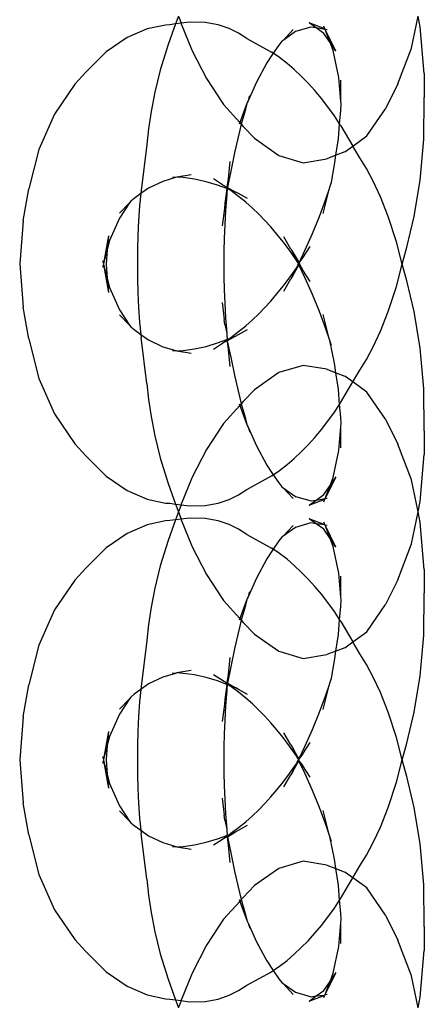
# Model space of a CAD drawing. Units: millimetres. Extents: x 90343 to 90865, y 71628 to 71906.
# Drawn here: x 90648 to 90651, y 71782 to 71790 of the extents above; entities that cross this region are included whole.
import ezdxf

# ---------------------------------------------------------------- set-up
doc = ezdxf.new("R2010")
doc.units = ezdxf.units.MM
doc.header["$MEASUREMENT"] = 0
doc.layers.get('0').update_dxf_attribs({"color": 255})

# ---------------------------------------------------------------- blocks, each defined once
blk = doc.blocks.new('HGFD')
for p, q in [((90649.0982, 71790.1224), (90649.0749, 71790.0592)), ((90649.1007, 71790.1158), (90649.1184, 71790.0649)), ((90650.9734, 71789.8644), (90651.0269, 71790.1224)), ((90651.0446, 71790.0371), (90651.0269, 71790.1224)), ((90648.8464, 71790.0192), (90648.6838, 71789.9492)), ((90648.993, 71790.0503), (90648.8464, 71790.0192)), ((90649.029, 71790.0532), (90648.993, 71790.0503)), ((90649.0749, 71790.0592), (90649.0138, 71789.8933)), ((90649.0749, 71790.0592), (90649.029, 71790.0532)), ((90649.1184, 71790.0649), (90649.0749, 71790.0592)), ((90649.184, 71790.0735), (90649.1184, 71790.0649)), ((90649.1184, 71790.0649), (90649.12, 71790.0601)), ((90649.12, 71790.0601), (90649.208, 71789.8424)), ((90649.3126, 71790.0706), (90649.184, 71790.0735)), ((90649.4183, 71790.0516), (90649.3126, 71790.0706)), ((90649.5063, 71790.0214), (90649.4183, 71790.0516)), ((90649.582, 71789.9837), (90649.5063, 71790.0214)), ((90650.0201, 71790.0142), (90649.9403, 71789.9268)), ((90650.1647, 71790.0338), (90650.0395, 71789.997)), ((90650.2075, 71790.0267), (90650.1503, 71790.0679)), ((90650.2761, 71790.0194), (90650.1503, 71790.0679)), ((90650.2075, 71790.0267), (90650.1647, 71790.0338)), ((90650.2676, 71789.9834), (90650.2075, 71790.0267)), ((90650.2778, 71790.0151), (90650.2075, 71790.0267)), ((90650.2761, 71790.0194), (90650.2679, 71790.0407)), ((90650.2778, 71790.0151), (90650.2761, 71790.0194)), ((90650.3662, 71789.8394), (90650.2778, 71790.0151)), ((90650.3185, 71789.9091), (90650.2778, 71790.0151)), ((90650.2945, 71790.0123), (90650.2778, 71790.0151)), ((90651.0768, 71789.6586), (90651.0446, 71790.0371)), ((90648.6838, 71789.9492), (90648.5153, 71789.8339)), ((90649.6493, 71789.9413), (90649.582, 71789.9837)), ((90649.6493, 71789.9413), (90649.8475, 71789.8314)), ((90649.9403, 71789.9268), (90649.9294, 71789.9191)), ((90650.0395, 71789.997), (90649.9403, 71789.9268)), ((90650.3185, 71789.9091), (90650.2676, 71789.9834)), ((90649.0138, 71789.8933), (90648.9507, 71789.6871)), ((90649.208, 71789.8424), (90649.3223, 71789.619)), ((90649.9053, 71789.8886), (90649.8606, 71789.8225)), ((90649.9294, 71789.9191), (90649.9053, 71789.8886)), ((90650.3662, 71789.8394), (90650.3185, 71789.9091)), ((90650.343, 71789.8453), (90650.3185, 71789.9091)), ((90650.3883, 71789.6279), (90650.343, 71789.8453)), ((90650.8632, 71789.5768), (90650.9734, 71789.8644)), ((90648.5153, 71789.8339), (90648.3529, 71789.6696)), ((90649.8606, 71789.8225), (90649.8081, 71789.7448)), ((90649.8606, 71789.8225), (90649.8475, 71789.8314)), ((90649.9115, 71789.7881), (90649.8606, 71789.8225)), ((90649.9721, 71789.7411), (90649.9115, 71789.7881)), ((90648.9507, 71789.6871), (90648.9068, 71789.5094)), ((90649.8081, 71789.7448), (90649.725, 71789.5898)), ((90650.0302, 71789.6909), (90649.9721, 71789.7411)), ((90650.0864, 71789.6376), (90650.0302, 71789.6909)), ((90648.2629, 71789.5732), (90648.3529, 71789.6696)), ((90649.3223, 71789.619), (90649.461, 71789.4088)), ((90650.1414, 71789.5814), (90650.0864, 71789.6376)), ((90650.405, 71789.4346), (90650.3883, 71789.6279)), ((90650.405, 71789.4346), (90650.4062, 71789.6055)), ((90651.0768, 71789.6586), (90651.0773, 71789.4674)), ((90648.2629, 71789.5732), (90648.1005, 71789.3328)), ((90649.725, 71789.5898), (90649.6581, 71789.4392)), ((90650.1954, 71789.5221), (90650.1414, 71789.5814)), ((90650.8632, 71789.5768), (90650.7649, 71789.3754)), ((90648.9068, 71789.5094), (90648.877, 71789.3544)), ((90649.6708, 71789.48), (90649.6581, 71789.4392)), ((90650.2488, 71789.4592), (90650.1954, 71789.5221)), ((90650.3015, 71789.3919), (90650.2488, 71789.4592)), ((90651.0736, 71789.127), (90651.0773, 71789.4674)), ((90649.461, 71789.4088), (90649.5906, 71789.265)), ((90649.6517, 71789.4248), (90649.5906, 71789.265)), ((90649.6517, 71789.4248), (90649.6283, 71789.3431)), ((90649.6581, 71789.4392), (90649.6517, 71789.4248)), ((90650.3539, 71789.3193), (90650.3015, 71789.3919)), ((90650.4044, 71789.3603), (90650.4067, 71789.4144)), ((90650.4067, 71789.4144), (90650.405, 71789.4346)), ((90650.6152, 71789.1564), (90650.7649, 71789.3754)), ((90648.1005, 71789.3328), (90647.9742, 71789.0484)), ((90648.877, 71789.3544), (90648.8569, 71789.2152)), ((90649.6283, 71789.3431), (90649.6038, 71789.2503)), ((90650.3956, 71789.2554), (90650.3539, 71789.3193)), ((90650.3956, 71789.2554), (90650.4044, 71789.3603)), ((90648.8569, 71789.2152), (90648.8432, 71789.0867)), ((90649.5906, 71789.265), (90649.5853, 71789.2509)), ((90649.6038, 71789.2503), (90649.5886, 71789.1926)), ((90649.5906, 71789.265), (90649.6038, 71789.2503)), ((90649.6038, 71789.2503), (90649.6197, 71789.2327)), ((90649.7101, 71789.1379), (90649.6197, 71789.2327)), ((90650.3853, 71789.1337), (90650.3956, 71789.2554)), ((90650.4062, 71789.2391), (90650.3956, 71789.2554)), ((90650.4062, 71789.2391), (90650.5017, 71789.0748)), ((90649.5886, 71789.1926), (90649.5519, 71789.0339)), ((90649.7101, 71789.1379), (90649.9048, 71788.9998)), ((90650.3652, 71789.0005), (90650.3853, 71789.1337)), ((90650.5017, 71789.0748), (90650.6152, 71789.1564)), ((90648.8432, 71789.0867), (90648.7961, 71788.7169)), ((90650.437, 71789.0282), (90650.5017, 71789.0748)), ((90650.5572, 71788.9793), (90650.5017, 71789.0748)), ((90651.0438, 71788.8014), (90651.0736, 71789.127)), ((90647.9742, 71789.0484), (90647.8936, 71788.7293)), ((90649.5519, 71789.0339), (90649.5189, 71788.8741)), ((90649.9048, 71788.9998), (90650.102, 71788.9413)), ((90650.102, 71788.9413), (90650.2929, 71788.9726)), ((90650.3652, 71789.0005), (90650.2929, 71788.9726)), ((90650.3537, 71788.9239), (90650.3652, 71789.0005)), ((90650.437, 71789.0282), (90650.3652, 71789.0005)), ((90650.611, 71788.8931), (90650.5572, 71788.9793)), ((90649.5118, 71788.9505), (90649.4978, 71788.8123)), ((90650.3291, 71788.7833), (90650.3537, 71788.9239)), ((90650.6665, 71788.7917), (90650.611, 71788.8931)), ((90649.0749, 71788.8218), (90648.971, 71788.7908)), ((90649.0749, 71788.8218), (90649.0497, 71788.8221)), ((90649.0856, 71788.825), (90649.0749, 71788.8218)), ((90649.201, 71788.8437), (90649.0856, 71788.825)), ((90649.1357, 71788.8211), (90649.0856, 71788.825)), ((90649.2267, 71788.8091), (90649.1357, 71788.8211)), ((90649.4978, 71788.8123), (90649.4878, 71788.7464)), ((90649.5189, 71788.8741), (90649.4917, 71788.7441)), ((90648.8563, 71788.7362), (90648.7937, 71788.6917)), ((90648.971, 71788.7908), (90648.8563, 71788.7362)), ((90649.32, 71788.7882), (90649.2267, 71788.8091)), ((90649.412, 71788.7608), (90649.32, 71788.7882)), ((90649.4517, 71788.7633), (90649.3794, 71788.8101)), ((90649.4862, 71788.7332), (90649.412, 71788.7608)), ((90649.4517, 71788.7633), (90649.4874, 71788.7435)), ((90649.4862, 71788.7332), (90649.4722, 71788.6143)), ((90649.4869, 71788.7388), (90649.4862, 71788.7332)), ((90649.4906, 71788.7316), (90649.4862, 71788.7332)), ((90649.4869, 71788.7388), (90649.4874, 71788.7435)), ((90649.4915, 71788.7412), (90649.4869, 71788.7388)), ((90649.4878, 71788.7464), (90649.4874, 71788.7435)), ((90649.4874, 71788.7435), (90649.4915, 71788.7412)), ((90649.4906, 71788.7316), (90649.4905, 71788.7187)), ((90649.4995, 71788.7283), (90649.4906, 71788.7316)), ((90649.4917, 71788.7441), (90649.4915, 71788.7412)), ((90649.4915, 71788.7412), (90649.4943, 71788.7397)), ((90649.4943, 71788.7397), (90649.5601, 71788.7039)), ((90650.3125, 71788.7247), (90650.3163, 71788.7432)), ((90650.3163, 71788.7432), (90650.3291, 71788.7833)), ((90650.7248, 71788.6668), (90650.6665, 71788.7917)), ((90650.9955, 71788.508), (90651.0438, 71788.8014)), ((90647.8477, 71788.4725), (90647.8936, 71788.7293)), ((90648.7398, 71788.6534), (90648.7132, 71788.63)), ((90648.7937, 71788.6917), (90648.7398, 71788.6534)), ((90648.7937, 71788.6917), (90648.7844, 71788.5936)), ((90648.7961, 71788.7169), (90648.7937, 71788.6917)), ((90649.4862, 71788.6817), (90649.4722, 71788.6143)), ((90649.4862, 71788.6817), (90649.4771, 71788.5589)), ((90649.4882, 71788.7044), (90649.4862, 71788.6817)), ((90649.4905, 71788.7187), (90649.4882, 71788.7044)), ((90649.5068, 71788.725), (90649.4995, 71788.7283)), ((90649.5191, 71788.7164), (90649.5068, 71788.725)), ((90649.5815, 71788.6696), (90649.5191, 71788.7164)), ((90649.5601, 71788.7039), (90649.5191, 71788.7164)), ((90649.5808, 71788.6917), (90649.5601, 71788.7039)), ((90649.6549, 71788.6519), (90649.5808, 71788.6917)), ((90649.6393, 71788.6227), (90649.5815, 71788.6696)), ((90650.2636, 71788.5319), (90650.3125, 71788.7247)), ((90650.2857, 71788.6471), (90650.3125, 71788.7247)), ((90650.7866, 71788.5081), (90650.7248, 71788.6668)), ((90648.7045, 71788.6171), (90648.6216, 71788.4939)), ((90648.7045, 71788.6171), (90648.6232, 71788.5336)), ((90648.7132, 71788.63), (90648.7045, 71788.6171)), ((90648.7844, 71788.5936), (90648.7763, 71788.4738)), ((90649.4722, 71788.6143), (90649.4671, 71788.5714)), ((90649.6934, 71788.5752), (90649.6393, 71788.6227)), ((90649.7446, 71788.5266), (90649.6934, 71788.5752)), ((90650.2344, 71788.5083), (90650.2857, 71788.6471)), ((90648.6216, 71788.4939), (90648.5417, 71788.3132)), ((90649.4671, 71788.5714), (90649.4488, 71788.4336)), ((90649.4771, 71788.5589), (90649.4703, 71788.4435)), ((90649.7938, 71788.4763), (90649.7446, 71788.5266)), ((90650.1779, 71788.3704), (90650.2344, 71788.5083)), ((90650.8524, 71788.3047), (90650.7866, 71788.5081)), ((90650.9368, 71788.2593), (90650.9955, 71788.508)), ((90647.8477, 71788.4725), (90647.8191, 71788.125)), ((90648.7763, 71788.4738), (90648.771, 71788.3563)), ((90649.4703, 71788.4435), (90649.4657, 71788.3338)), ((90649.8423, 71788.4231), (90649.7938, 71788.4763)), ((90649.8907, 71788.366), (90649.8423, 71788.4231)), ((90648.5329, 71788.353), (90648.493, 71788.1294)), ((90648.5329, 71788.353), (90648.5239, 71788.2423)), ((90648.771, 71788.3563), (90648.768, 71788.2402)), ((90649.9401, 71788.3038), (90649.8907, 71788.366)), ((90650.0022, 71788.2449), (90649.9463, 71788.3429)), ((90650.119, 71788.238), (90650.1779, 71788.3704)), ((90648.5417, 71788.3132), (90648.5239, 71788.2423)), ((90649.4657, 71788.3338), (90649.463, 71788.2282)), ((90649.9913, 71788.2353), (90649.9401, 71788.3038)), ((90650.1004, 71788.1736), (90650.1586, 71788.2651)), ((90650.9001, 71788.1245), (90650.8524, 71788.3047)), ((90650.9202, 71788.2007), (90650.9368, 71788.2593)), ((90648.5239, 71788.2423), (90648.493, 71788.1294)), ((90648.5239, 71788.2423), (90648.5143, 71788.1243)), ((90648.768, 71788.2402), (90648.767, 71788.1247)), ((90649.463, 71788.2282), (90649.4621, 71788.1246)), ((90650.0446, 71788.1595), (90649.9913, 71788.2353)), ((90650.0022, 71788.2449), (90650.0203, 71788.2146)), ((90650.0203, 71788.2146), (90650.0689, 71788.1337)), ((90650.0446, 71788.1595), (90650.0203, 71788.2146)), ((90650.0689, 71788.1337), (90650.119, 71788.238)), ((90650.9001, 71788.1245), (90650.9202, 71788.2007)), ((90647.8191, 71788.125), (90647.8476, 71787.7776)), ((90648.4931, 71788.1198), (90648.4871, 71788.0961)), ((90648.4872, 71788.1526), (90648.493, 71788.1294)), ((90648.493, 71788.1294), (90648.4943, 71788.1246)), ((90648.4943, 71788.1246), (90648.4931, 71788.1198)), ((90648.4931, 71788.1198), (90648.5331, 71787.8956)), ((90648.4931, 71788.1198), (90648.5239, 71788.0071)), ((90648.5143, 71788.1243), (90648.5239, 71788.0071)), ((90648.767, 71788.1247), (90648.768, 71788.0092)), ((90649.4621, 71788.1246), (90649.463, 71788.021)), ((90650.0679, 71788.1176), (90650.0188, 71788.0321)), ((90650.0543, 71788.1449), (90650.0446, 71788.1595)), ((90650.0446, 71788.0898), (90650.0547, 71788.105)), ((90650.0599, 71788.1342), (90650.0543, 71788.1449)), ((90650.0547, 71788.105), (90650.0599, 71788.115)), ((90650.0645, 71788.1246), (90650.0599, 71788.1342)), ((90650.0599, 71788.115), (90650.0645, 71788.1246)), ((90650.0645, 71788.1246), (90650.0659, 71788.1275)), ((90650.0659, 71788.1218), (90650.0645, 71788.1246)), ((90650.0659, 71788.1275), (90650.0689, 71788.1337)), ((90650.0659, 71788.1275), (90650.0659, 71788.1218)), ((90650.0678, 71788.1247), (90650.0659, 71788.1275)), ((90650.0659, 71788.1218), (90650.0679, 71788.1176)), ((90650.0679, 71788.1176), (90650.0678, 71788.1247)), ((90650.119, 71788.0113), (90650.0679, 71788.1176)), ((90650.1005, 71788.0757), (90650.0679, 71788.1176)), ((90650.0689, 71788.1337), (90650.1004, 71788.1736)), ((90650.0689, 71788.1337), (90650.0731, 71788.1266)), ((90650.0731, 71788.1266), (90650.0733, 71788.1229)), ((90650.0733, 71788.1229), (90650.1005, 71788.0757)), ((90650.8522, 71787.944), (90650.9001, 71788.1245)), ((90650.9204, 71788.0477), (90650.9001, 71788.1245)), ((90649.463, 71788.021), (90649.4657, 71787.9154)), ((90649.9912, 71788.014), (90650.0446, 71788.0898)), ((90650.0188, 71788.0321), (90650.0021, 71788.0042)), ((90650.0188, 71788.0321), (90650.0446, 71788.0898)), ((90650.1586, 71787.9843), (90650.1005, 71788.0757)), ((90650.9369, 71787.9899), (90650.9204, 71788.0477)), ((90648.5239, 71788.0071), (90648.5331, 71787.8956)), ((90648.5239, 71788.0071), (90648.542, 71787.9354)), ((90648.768, 71788.0092), (90648.771, 71787.893)), ((90649.8908, 71787.8833), (90649.9402, 71787.9455)), ((90649.9402, 71787.9455), (90649.9912, 71788.014)), ((90649.9462, 71787.9062), (90650.0021, 71788.0042)), ((90650.1779, 71787.8789), (90650.119, 71788.0113)), ((90650.7866, 71787.741), (90650.8522, 71787.944)), ((90650.9956, 71787.7409), (90650.9369, 71787.9899)), ((90648.542, 71787.9354), (90648.6219, 71787.7547)), ((90648.771, 71787.893), (90648.7763, 71787.7755)), ((90649.4657, 71787.9154), (90649.4703, 71787.8058)), ((90649.8423, 71787.8262), (90649.8908, 71787.8833)), ((90650.2344, 71787.7412), (90650.1779, 71787.8789)), ((90649.4488, 71787.8158), (90649.467, 71787.678)), ((90649.4703, 71787.8058), (90649.4771, 71787.6904)), ((90649.7939, 71787.7731), (90649.8423, 71787.8262)), ((90647.8935, 71787.5205), (90647.8476, 71787.7776)), ((90648.6219, 71787.7547), (90648.7046, 71787.6321)), ((90648.6235, 71787.7154), (90648.7046, 71787.6321)), ((90648.7763, 71787.7755), (90648.7844, 71787.6557)), ((90649.6934, 71787.6741), (90649.7446, 71787.7227)), ((90649.7446, 71787.7227), (90649.7939, 71787.7731)), ((90650.2855, 71787.6028), (90650.2344, 71787.7412)), ((90650.3124, 71787.5248), (90650.2636, 71787.7173)), ((90650.7248, 71787.5825), (90650.7866, 71787.741)), ((90651.0438, 71787.4473), (90650.9956, 71787.7409)), ((90648.7046, 71787.6321), (90648.7137, 71787.6187)), ((90648.7844, 71787.6557), (90648.7937, 71787.5577)), ((90649.4717, 71787.6383), (90649.467, 71787.678)), ((90649.4717, 71787.6383), (90649.4862, 71787.5676)), ((90649.4771, 71787.6904), (90649.4862, 71787.5676)), ((90649.5815, 71787.5797), (90649.6394, 71787.6266)), ((90649.6394, 71787.6266), (90649.6934, 71787.6741)), ((90648.7137, 71787.6187), (90648.7401, 71787.5957)), ((90648.7401, 71787.5957), (90648.7937, 71787.5577)), ((90648.7937, 71787.5577), (90648.7961, 71787.5324)), ((90648.7937, 71787.5577), (90648.8566, 71787.5129)), ((90649.4862, 71787.5676), (90649.4883, 71787.544)), ((90649.4883, 71787.544), (90649.4904, 71787.5306)), ((90649.4915, 71787.5078), (90649.5576, 71787.544)), ((90649.5191, 71787.5328), (90649.5815, 71787.5797)), ((90649.5191, 71787.5328), (90649.5576, 71787.544)), ((90649.5576, 71787.544), (90649.5806, 71787.5576)), ((90649.5806, 71787.5576), (90649.6548, 71787.5974)), ((90650.3124, 71787.5248), (90650.2855, 71787.6028)), ((90650.6665, 71787.4576), (90650.7248, 71787.5825)), ((90647.8935, 71787.5205), (90647.974, 71787.2015)), ((90648.8433, 71787.1624), (90648.7961, 71787.5324)), ((90648.8566, 71787.5129), (90648.9713, 71787.4584)), ((90649.32, 71787.4611), (90649.4119, 71787.4886)), ((90649.3794, 71787.4392), (90649.4516, 71787.4859)), ((90649.4119, 71787.4886), (90649.4875, 71787.5166)), ((90649.4516, 71787.4859), (90649.4882, 71787.5113)), ((90649.4888, 71787.5063), (90649.4516, 71787.4859)), ((90649.4904, 71787.5306), (90649.4875, 71787.5166)), ((90649.4875, 71787.5166), (90649.4906, 71787.5178)), ((90649.4875, 71787.5166), (90649.4882, 71787.5113)), ((90649.4882, 71787.5113), (90649.4906, 71787.5178)), ((90649.4882, 71787.5113), (90649.4888, 71787.5063)), ((90649.4882, 71787.5113), (90649.4915, 71787.5078)), ((90649.4915, 71787.5078), (90649.4888, 71787.5063)), ((90649.4888, 71787.5063), (90649.4892, 71787.5038)), ((90649.4915, 71787.5078), (90649.4892, 71787.5038)), ((90649.4892, 71787.5038), (90649.5188, 71787.3753)), ((90649.4892, 71787.5038), (90649.4978, 71787.437)), ((90649.4906, 71787.5178), (90649.4995, 71787.5211)), ((90649.4995, 71787.5211), (90649.5073, 71787.5246)), ((90649.5073, 71787.5246), (90649.5191, 71787.5328)), ((90650.316, 71787.5074), (90650.3124, 71787.5248)), ((90650.3536, 71787.3258), (90650.316, 71787.5074)), ((90650.3289, 71787.4669), (90650.316, 71787.5074)), ((90648.9713, 71787.4584), (90649.0757, 71787.4273)), ((90649.0502, 71787.427), (90649.0757, 71787.4273)), ((90649.0757, 71787.4273), (90649.0857, 71787.4244)), ((90649.0857, 71787.4244), (90649.136, 71787.4281)), ((90649.0857, 71787.4244), (90649.201, 71787.4058)), ((90649.136, 71787.4281), (90649.2269, 71787.4402)), ((90649.2269, 71787.4402), (90649.32, 71787.4611)), ((90649.4978, 71787.437), (90649.5119, 71787.2987)), ((90650.611, 71787.3562), (90650.6665, 71787.4576)), ((90651.0736, 71787.1217), (90651.0438, 71787.4473)), ((90649.5188, 71787.3753), (90649.5519, 71787.2153)), ((90650.1024, 71787.3081), (90649.9052, 71787.2497)), ((90650.2932, 71787.2766), (90650.1024, 71787.3081)), ((90650.3652, 71787.2488), (90650.3536, 71787.3258)), ((90650.5572, 71787.2702), (90650.611, 71787.3562)), ((90649.9052, 71787.2497), (90649.7107, 71787.1119)), ((90650.2932, 71787.2766), (90650.3652, 71787.2488)), ((90650.3652, 71787.2488), (90650.4374, 71787.2209)), ((90650.3852, 71787.1162), (90650.3652, 71787.2488)), ((90650.5017, 71787.1746), (90650.5572, 71787.2702)), ((90647.974, 71787.2015), (90648.1001, 71786.9171)), ((90648.8433, 71787.1624), (90648.857, 71787.034)), ((90649.5519, 71787.2153), (90649.5887, 71787.0565)), ((90650.4063, 71787.0102), (90650.5017, 71787.1746)), ((90650.5017, 71787.1746), (90650.4374, 71787.2209)), ((90650.6155, 71787.0925), (90650.5017, 71787.1746)), ((90649.6199, 71787.0168), (90649.7107, 71787.1119)), ((90650.3956, 71786.9938), (90650.3852, 71787.1162)), ((90650.7651, 71786.8733), (90650.6155, 71787.0925)), ((90651.0773, 71786.7814), (90651.0736, 71787.1217)), ((90648.857, 71787.034), (90648.877, 71786.8949)), ((90649.5853, 71786.9983), (90649.5906, 71786.9843)), ((90649.5887, 71787.0565), (90649.6039, 71786.999)), ((90649.6039, 71786.999), (90649.5906, 71786.9843)), ((90649.6199, 71787.0168), (90649.6039, 71786.999)), ((90649.6039, 71786.999), (90649.6285, 71786.9057)), ((90650.3539, 71786.9301), (90650.3956, 71786.9938)), ((90650.3956, 71786.9938), (90650.4063, 71787.0102)), ((90650.4044, 71786.8896), (90650.3956, 71786.9938)), ((90648.1001, 71786.9171), (90648.2624, 71786.6767)), ((90649.5906, 71786.9843), (90649.4612, 71786.8408)), ((90649.5906, 71786.9843), (90649.6517, 71786.8243)), ((90650.3015, 71786.8573), (90650.3539, 71786.9301)), ((90648.877, 71786.8949), (90648.9068, 71786.7399)), ((90649.4612, 71786.8408), (90649.3225, 71786.6307)), ((90649.6285, 71786.9057), (90649.6517, 71786.8243)), ((90650.2487, 71786.7901), (90650.3015, 71786.8573)), ((90650.4068, 71786.8361), (90650.4044, 71786.8896)), ((90650.405, 71786.8149), (90650.4068, 71786.8361)), ((90650.7651, 71786.8733), (90650.8634, 71786.672)), ((90649.6517, 71786.8243), (90649.6586, 71786.8088)), ((90649.6586, 71786.8088), (90649.7251, 71786.6592)), ((90649.6586, 71786.8088), (90649.6711, 71786.7686)), ((90650.1954, 71786.7272), (90650.2487, 71786.7901)), ((90650.3885, 71786.6222), (90650.405, 71786.8149)), ((90650.4062, 71786.6443), (90650.405, 71786.8149)), ((90651.0773, 71786.7814), (90651.0768, 71786.5896)), ((90648.3526, 71786.58), (90648.2624, 71786.6767)), ((90648.9068, 71786.7399), (90648.9506, 71786.5624)), ((90650.1414, 71786.6679), (90650.1954, 71786.7272)), ((90650.9736, 71786.3843), (90650.8634, 71786.672)), ((90649.3225, 71786.6307), (90649.2082, 71786.4072)), ((90649.7251, 71786.6592), (90649.8083, 71786.5041)), ((90650.0301, 71786.5584), (90650.0864, 71786.6117)), ((90650.0864, 71786.6117), (90650.1414, 71786.6679)), ((90650.3432, 71786.4047), (90650.3885, 71786.6222)), ((90651.0445, 71786.2114), (90651.0768, 71786.5896)), ((90648.3526, 71786.58), (90648.515, 71786.4156)), ((90648.9506, 71786.5624), (90649.0136, 71786.3565)), ((90649.972, 71786.5081), (90650.0301, 71786.5584)), ((90649.8083, 71786.5041), (90649.8606, 71786.4268)), ((90649.8606, 71786.4268), (90649.9115, 71786.4611)), ((90649.9115, 71786.4611), (90649.972, 71786.5081)), ((90648.515, 71786.4156), (90648.6835, 71786.3002)), ((90649.0136, 71786.3565), (90649.0748, 71786.1902)), ((90649.2082, 71786.4072), (90649.1201, 71786.1894)), ((90649.6495, 71786.308), (90649.8475, 71786.418)), ((90649.8475, 71786.418), (90649.8606, 71786.4268)), ((90649.8606, 71786.4268), (90649.9056, 71786.3603)), ((90649.9056, 71786.3603), (90649.9299, 71786.3297)), ((90650.2778, 71786.2343), (90650.3665, 71786.4105)), ((90650.3184, 71786.3402), (90650.3665, 71786.4105)), ((90650.3184, 71786.3402), (90650.3432, 71786.4047)), ((90651.0269, 71786.1267), (90650.9736, 71786.3843)), ((90648.6835, 71786.3002), (90648.8461, 71786.2302)), ((90649.582, 71786.2655), (90649.6495, 71786.308)), ((90649.9299, 71786.3297), (90649.9404, 71786.3223)), ((90649.9404, 71786.3223), (90650.0399, 71786.252)), ((90649.9404, 71786.3223), (90650.0204, 71786.2348)), ((90650.268, 71786.2663), (90650.3184, 71786.3402)), ((90650.2778, 71786.2343), (90650.3184, 71786.3402)), ((90648.8461, 71786.2302), (90648.9929, 71786.1989)), ((90648.9929, 71786.1989), (90649.0284, 71786.1963)), ((90649.0284, 71786.1963), (90649.0748, 71786.1902)), ((90649.3125, 71786.1787), (90649.4183, 71786.1977)), ((90649.4183, 71786.1977), (90649.5064, 71786.2279)), ((90649.5064, 71786.2279), (90649.582, 71786.2655)), ((90650.0399, 71786.252), (90650.1651, 71786.2155)), ((90650.1507, 71786.1816), (90650.2762, 71786.2299)), ((90650.1507, 71786.1816), (90650.2075, 71786.2225)), ((90650.1651, 71786.2155), (90650.2075, 71786.2225)), ((90650.2075, 71786.2225), (90650.268, 71786.2663)), ((90650.2075, 71786.2225), (90650.2778, 71786.2343)), ((90650.2681, 71786.2091), (90650.2762, 71786.2299)), ((90650.2762, 71786.2299), (90650.2778, 71786.2343)), ((90650.2778, 71786.2343), (90650.2948, 71786.2371)), ((90651.0269, 71786.1267), (90651.0445, 71786.2114)), ((90649.0748, 71786.1902), (90649.0982, 71786.1267)), ((90649.0748, 71786.1902), (90649.1183, 71786.1845)), ((90649.0982, 71786.1267), (90649.0749, 71786.0635)), ((90649.101, 71786.1343), (90649.0982, 71786.1267)), ((90649.0982, 71786.1267), (90649.1007, 71786.1201)), ((90649.1007, 71786.1201), (90649.1184, 71786.0692)), ((90649.1183, 71786.1845), (90649.101, 71786.1343)), ((90649.1201, 71786.1894), (90649.1183, 71786.1845)), ((90649.1183, 71786.1845), (90649.1837, 71786.1759)), ((90649.1837, 71786.1759), (90649.3125, 71786.1787)), ((90650.9734, 71785.8687), (90651.0269, 71786.1267)), ((90651.0446, 71786.0414), (90651.0269, 71786.1267)), ((90648.993, 71786.0546), (90648.8464, 71786.0235)), ((90649.029, 71786.0575), (90648.993, 71786.0546)), ((90649.0749, 71786.0635), (90649.0138, 71785.8976)), ((90649.0749, 71786.0635), (90649.029, 71786.0575)), ((90649.1184, 71786.0692), (90649.0749, 71786.0635)), ((90649.184, 71786.0778), (90649.1184, 71786.0692)), ((90649.1184, 71786.0692), (90649.12, 71786.0644)), ((90649.12, 71786.0644), (90649.208, 71785.8467)), ((90649.3126, 71786.0749), (90649.184, 71786.0778)), ((90649.4183, 71786.0558), (90649.3126, 71786.0749)), ((90649.5063, 71786.0257), (90649.4183, 71786.0558)), ((90650.1647, 71786.0381), (90650.0395, 71786.0013)), ((90650.2761, 71786.0237), (90650.1503, 71786.0722)), ((90650.2075, 71786.031), (90650.1503, 71786.0722)), ((90650.2075, 71786.031), (90650.1647, 71786.0381)), ((90650.2761, 71786.0237), (90650.2679, 71786.045)), ((90651.0768, 71785.6629), (90651.0446, 71786.0414)), ((90648.8464, 71786.0235), (90648.6838, 71785.9535)), ((90649.582, 71785.988), (90649.5063, 71786.0257)), ((90649.6493, 71785.9456), (90649.582, 71785.988)), ((90650.0201, 71786.0185), (90649.9403, 71785.9311)), ((90650.0395, 71786.0013), (90649.9403, 71785.9311)), ((90650.2676, 71785.9877), (90650.2075, 71786.031)), ((90650.2761, 71786.0237), (90650.2075, 71786.031)), ((90650.3185, 71785.9134), (90650.2676, 71785.9877)), ((90650.2778, 71786.0194), (90650.2761, 71786.0237)), ((90650.3662, 71785.8437), (90650.2778, 71786.0194)), ((90650.3185, 71785.9134), (90650.2778, 71786.0194)), ((90650.2945, 71786.0166), (90650.2778, 71786.0194)), ((90648.6838, 71785.9535), (90648.5153, 71785.8381)), ((90649.0138, 71785.8976), (90648.9507, 71785.6914)), ((90649.6493, 71785.9456), (90649.8475, 71785.8357)), ((90649.9053, 71785.8929), (90649.8606, 71785.8268)), ((90649.9294, 71785.9234), (90649.9053, 71785.8929)), ((90649.9403, 71785.9311), (90649.9294, 71785.9234)), ((90650.3662, 71785.8437), (90650.3185, 71785.9134)), ((90650.343, 71785.8495), (90650.3185, 71785.9134)), ((90648.5153, 71785.8381), (90648.3529, 71785.6739)), ((90649.208, 71785.8467), (90649.3223, 71785.6233)), ((90649.8606, 71785.8268), (90649.8081, 71785.7491)), ((90649.8606, 71785.8268), (90649.8475, 71785.8357)), ((90649.9115, 71785.7924), (90649.8606, 71785.8268)), ((90650.3883, 71785.6322), (90650.343, 71785.8495)), ((90650.8632, 71785.5811), (90650.9734, 71785.8687)), ((90649.8081, 71785.7491), (90649.725, 71785.594)), ((90649.9721, 71785.7454), (90649.9115, 71785.7924)), ((90650.0302, 71785.6951), (90649.9721, 71785.7454)), ((90648.2629, 71785.5775), (90648.3529, 71785.6739)), ((90648.9507, 71785.6914), (90648.9068, 71785.5137)), ((90650.0864, 71785.6419), (90650.0302, 71785.6951)), ((90650.1414, 71785.5857), (90650.0864, 71785.6419)), ((90651.0768, 71785.6629), (90651.0773, 71785.4717)), ((90648.2629, 71785.5775), (90648.1005, 71785.3371)), ((90649.3223, 71785.6233), (90649.461, 71785.4131)), ((90649.725, 71785.594), (90649.6581, 71785.4435)), ((90650.1954, 71785.5264), (90650.1414, 71785.5857)), ((90650.405, 71785.4389), (90650.3883, 71785.6322)), ((90650.405, 71785.4389), (90650.4062, 71785.6098)), ((90650.8632, 71785.5811), (90650.7649, 71785.3797)), ((90648.9068, 71785.5137), (90648.877, 71785.3586)), ((90649.6708, 71785.4843), (90649.6581, 71785.4435)), ((90650.2488, 71785.4634), (90650.1954, 71785.5264)), ((90649.461, 71785.4131), (90649.5907, 71785.2692)), ((90649.6517, 71785.4291), (90649.5907, 71785.2692)), ((90649.6517, 71785.4291), (90649.6283, 71785.3474)), ((90649.6581, 71785.4435), (90649.6517, 71785.4291)), ((90650.3015, 71785.3962), (90650.2488, 71785.4634)), ((90650.4044, 71785.3645), (90650.4067, 71785.4186)), ((90650.4067, 71785.4186), (90650.405, 71785.4389)), ((90651.0736, 71785.1313), (90651.0773, 71785.4717)), ((90648.1005, 71785.3371), (90647.9742, 71785.0527)), ((90648.877, 71785.3586), (90648.8569, 71785.2195)), ((90649.6283, 71785.3474), (90649.6038, 71785.2546)), ((90650.3539, 71785.3235), (90650.3015, 71785.3962)), ((90650.3956, 71785.2597), (90650.3539, 71785.3235)), ((90650.3956, 71785.2597), (90650.4044, 71785.3645)), ((90650.6152, 71785.1607), (90650.7649, 71785.3797)), ((90649.5907, 71785.2692), (90649.5853, 71785.2552)), ((90649.6038, 71785.2546), (90649.5886, 71785.1968)), ((90649.5907, 71785.2692), (90649.6038, 71785.2546)), ((90649.6038, 71785.2546), (90649.6197, 71785.237)), ((90650.3853, 71785.138), (90650.3956, 71785.2597)), ((90650.4062, 71785.2434), (90650.3956, 71785.2597)), ((90650.4062, 71785.2434), (90650.5017, 71785.079)), ((90648.8569, 71785.2195), (90648.8432, 71785.091)), ((90649.5886, 71785.1968), (90649.5519, 71785.0382)), ((90649.7101, 71785.1422), (90649.6197, 71785.237)), ((90648.8432, 71785.091), (90648.7961, 71784.7212)), ((90649.7101, 71785.1422), (90649.9048, 71785.0041)), ((90650.3652, 71785.0048), (90650.3853, 71785.138)), ((90650.5017, 71785.079), (90650.6152, 71785.1607)), ((90651.0438, 71784.8057), (90651.0736, 71785.1313)), ((90647.9742, 71785.0527), (90647.8936, 71784.7336)), ((90649.5519, 71785.0382), (90649.5189, 71784.8784)), ((90649.9048, 71785.0041), (90650.102, 71784.9456)), ((90650.3652, 71785.0048), (90650.2929, 71784.9769)), ((90650.3537, 71784.9282), (90650.3652, 71785.0048)), ((90650.437, 71785.0325), (90650.3652, 71785.0048)), ((90650.437, 71785.0325), (90650.5017, 71785.079)), ((90650.5572, 71784.9836), (90650.5017, 71785.079)), ((90649.5118, 71784.9548), (90649.4978, 71784.8166)), ((90650.102, 71784.9456), (90650.2929, 71784.9769)), ((90650.3291, 71784.7876), (90650.3537, 71784.9282)), ((90650.611, 71784.8974), (90650.5572, 71784.9836)), ((90649.201, 71784.848), (90649.0856, 71784.8293)), ((90649.5189, 71784.8784), (90649.4917, 71784.7483)), ((90650.6665, 71784.796), (90650.611, 71784.8974)), ((90648.971, 71784.7951), (90648.8563, 71784.7405)), ((90649.0749, 71784.8261), (90648.971, 71784.7951)), ((90649.0749, 71784.8261), (90649.0497, 71784.8264)), ((90649.0856, 71784.8293), (90649.0749, 71784.8261)), ((90649.1357, 71784.8254), (90649.0856, 71784.8293)), ((90649.2267, 71784.8134), (90649.1357, 71784.8254)), ((90649.32, 71784.7925), (90649.2267, 71784.8134)), ((90649.412, 71784.765), (90649.32, 71784.7925)), ((90649.4517, 71784.7676), (90649.3794, 71784.8144)), ((90649.4862, 71784.7375), (90649.412, 71784.765)), ((90649.4517, 71784.7676), (90649.4878, 71784.7507)), ((90649.4874, 71784.748), (90649.4517, 71784.7676)), ((90649.4978, 71784.8166), (90649.4878, 71784.7507)), ((90650.3163, 71784.7475), (90650.3291, 71784.7876)), ((90650.7248, 71784.6711), (90650.6665, 71784.796)), ((90650.9955, 71784.5123), (90651.0438, 71784.8057)), ((90647.8477, 71784.4767), (90647.8936, 71784.7336)), ((90648.7937, 71784.696), (90648.7398, 71784.6577)), ((90648.7937, 71784.696), (90648.7844, 71784.5979)), ((90648.8563, 71784.7405), (90648.7937, 71784.696)), ((90648.7961, 71784.7212), (90648.7937, 71784.696)), ((90649.4862, 71784.7375), (90649.4722, 71784.6186)), ((90649.4862, 71784.6859), (90649.4722, 71784.6186)), ((90649.4862, 71784.6859), (90649.4771, 71784.5632)), ((90649.4869, 71784.7431), (90649.4862, 71784.7375)), ((90649.491, 71784.7402), (90649.4862, 71784.7375)), ((90649.4862, 71784.7375), (90649.4906, 71784.7358)), ((90649.4882, 71784.7087), (90649.4862, 71784.6859)), ((90649.4869, 71784.7431), (90649.4874, 71784.748)), ((90649.491, 71784.7402), (90649.4869, 71784.7431)), ((90649.4878, 71784.7507), (90649.4874, 71784.748)), ((90649.4878, 71784.7507), (90649.4917, 71784.7483)), ((90649.4905, 71784.723), (90649.4882, 71784.7087)), ((90649.4906, 71784.7358), (90649.4905, 71784.723)), ((90649.4906, 71784.7358), (90649.491, 71784.7402)), ((90649.4995, 71784.7325), (90649.4906, 71784.7358)), ((90649.4917, 71784.7483), (90649.491, 71784.7402)), ((90649.4933, 71784.7386), (90649.491, 71784.7402)), ((90649.4917, 71784.7483), (90649.5601, 71784.7082)), ((90649.4995, 71784.7325), (90649.4933, 71784.7386)), ((90649.5068, 71784.7293), (90649.4995, 71784.7325)), ((90649.5191, 71784.7207), (90649.5068, 71784.7293)), ((90649.5815, 71784.6739), (90649.5191, 71784.7207)), ((90649.5601, 71784.7082), (90649.5191, 71784.7207)), ((90649.5808, 71784.696), (90649.5601, 71784.7082)), ((90649.6549, 71784.6562), (90649.5808, 71784.696)), ((90650.2636, 71784.5362), (90650.3125, 71784.729)), ((90650.2857, 71784.6514), (90650.3125, 71784.729)), ((90650.3125, 71784.729), (90650.3163, 71784.7475)), ((90648.7045, 71784.6214), (90648.6216, 71784.4982)), ((90648.7045, 71784.6214), (90648.6232, 71784.5379)), ((90648.7132, 71784.6343), (90648.7045, 71784.6214)), ((90648.7398, 71784.6577), (90648.7132, 71784.6343)), ((90649.4722, 71784.6186), (90649.4671, 71784.5757)), ((90649.6393, 71784.627), (90649.5815, 71784.6739)), ((90649.6934, 71784.5795), (90649.6393, 71784.627)), ((90650.2344, 71784.5126), (90650.2857, 71784.6514)), ((90650.7866, 71784.5124), (90650.7248, 71784.6711)), ((90648.7844, 71784.5979), (90648.7763, 71784.4781)), ((90649.4671, 71784.5757), (90649.4488, 71784.4379)), ((90649.4771, 71784.5632), (90649.4703, 71784.4478)), ((90649.7446, 71784.5309), (90649.6934, 71784.5795)), ((90649.7938, 71784.4805), (90649.7446, 71784.5309)), ((90647.8477, 71784.4767), (90647.8191, 71784.1293)), ((90648.6216, 71784.4982), (90648.5417, 71784.3175)), ((90648.7763, 71784.4781), (90648.771, 71784.3606)), ((90649.4703, 71784.4478), (90649.4657, 71784.3381)), ((90649.8423, 71784.4274), (90649.7938, 71784.4805)), ((90650.1779, 71784.3747), (90650.2344, 71784.5126)), ((90650.8524, 71784.309), (90650.7866, 71784.5124)), ((90650.9368, 71784.2636), (90650.9955, 71784.5123)), ((90649.8907, 71784.3703), (90649.8423, 71784.4274)), ((90649.9401, 71784.3081), (90649.8907, 71784.3703)), ((90650.119, 71784.2422), (90650.1779, 71784.3747)), ((90648.5329, 71784.3573), (90648.493, 71784.1337)), ((90648.5329, 71784.3573), (90648.5239, 71784.2466)), ((90648.5417, 71784.3175), (90648.5239, 71784.2466)), ((90648.771, 71784.3606), (90648.768, 71784.2445)), ((90649.4657, 71784.3381), (90649.463, 71784.2325)), ((90649.9913, 71784.2396), (90649.9401, 71784.3081)), ((90650.0022, 71784.2492), (90649.9463, 71784.3472)), ((90650.9001, 71784.1288), (90650.8524, 71784.309)), ((90648.5239, 71784.2466), (90648.493, 71784.1337)), ((90648.5239, 71784.2466), (90648.5143, 71784.1286)), ((90648.768, 71784.2445), (90648.767, 71784.129)), ((90649.463, 71784.2325), (90649.4621, 71784.1289)), ((90650.0446, 71784.1638), (90649.9913, 71784.2396)), ((90650.0022, 71784.2492), (90650.0203, 71784.2189)), ((90650.0203, 71784.2189), (90650.0679, 71784.136)), ((90650.0446, 71784.1638), (90650.0203, 71784.2189)), ((90650.0679, 71784.136), (90650.119, 71784.2422)), ((90650.1004, 71784.1779), (90650.1586, 71784.2694)), ((90650.9202, 71784.205), (90650.9368, 71784.2636)), ((90648.4872, 71784.1569), (90648.493, 71784.1337)), ((90648.493, 71784.1337), (90648.4943, 71784.1289)), ((90650.0543, 71784.1492), (90650.0446, 71784.1638)), ((90650.0599, 71784.1385), (90650.0543, 71784.1492)), ((90650.0659, 71784.1318), (90650.0599, 71784.1385)), ((90650.0599, 71784.1193), (90650.0659, 71784.1318)), ((90650.0659, 71784.1318), (90650.0679, 71784.136)), ((90650.0659, 71784.1261), (90650.0659, 71784.1318)), ((90650.0678, 71784.129), (90650.0679, 71784.136)), ((90650.1004, 71784.1779), (90650.0679, 71784.136)), ((90650.9001, 71784.1288), (90650.9202, 71784.205)), ((90647.8191, 71784.1293), (90647.8476, 71783.7819)), ((90648.4931, 71784.1241), (90648.4871, 71784.1004)), ((90648.4943, 71784.1289), (90648.4931, 71784.1241)), ((90648.4931, 71784.1241), (90648.5331, 71783.8998)), ((90648.4931, 71784.1241), (90648.5239, 71784.0114)), ((90648.5143, 71784.1286), (90648.5239, 71784.0114)), ((90648.767, 71784.129), (90648.768, 71784.0134)), ((90649.4621, 71784.1289), (90649.463, 71784.0253)), ((90649.9912, 71784.0183), (90650.0446, 71784.0941)), ((90650.0188, 71784.0364), (90650.0679, 71784.1219)), ((90650.0188, 71784.0364), (90650.0446, 71784.0941)), ((90650.0446, 71784.0941), (90650.0547, 71784.1093)), ((90650.0547, 71784.1093), (90650.0599, 71784.1193)), ((90650.0659, 71784.1261), (90650.0599, 71784.1193)), ((90650.0679, 71784.1219), (90650.0659, 71784.1261)), ((90650.0679, 71784.1219), (90650.0678, 71784.129)), ((90650.119, 71784.0156), (90650.0679, 71784.1219)), ((90650.0679, 71784.1219), (90650.1005, 71784.08)), ((90650.1586, 71783.9886), (90650.1005, 71784.08)), ((90650.8522, 71783.9483), (90650.9001, 71784.1288)), ((90650.9204, 71784.052), (90650.9001, 71784.1288)), ((90650.9369, 71783.9941), (90650.9204, 71784.052)), ((90648.5239, 71784.0114), (90648.5331, 71783.8998)), ((90648.5239, 71784.0114), (90648.542, 71783.9397)), ((90648.768, 71784.0134), (90648.771, 71783.8973)), ((90649.463, 71784.0253), (90649.4657, 71783.9197)), ((90649.9402, 71783.9498), (90649.9912, 71784.0183)), ((90649.9462, 71783.9105), (90650.0021, 71784.0085)), ((90650.0188, 71784.0364), (90650.0021, 71784.0085)), ((90650.1779, 71783.8832), (90650.119, 71784.0156)), ((90650.9956, 71783.7452), (90650.9369, 71783.9941)), ((90648.542, 71783.9397), (90648.6219, 71783.759)), ((90648.771, 71783.8973), (90648.7763, 71783.7798)), ((90649.4657, 71783.9197), (90649.4703, 71783.8101)), ((90649.8908, 71783.8876), (90649.9402, 71783.9498)), ((90650.7866, 71783.7453), (90650.8522, 71783.9483)), ((90649.4488, 71783.8201), (90649.467, 71783.6823)), ((90649.7939, 71783.7774), (90649.8423, 71783.8305)), ((90649.8423, 71783.8305), (90649.8908, 71783.8876)), ((90650.2344, 71783.7455), (90650.1779, 71783.8832)), ((90647.8935, 71783.5248), (90647.8476, 71783.7819)), ((90648.6219, 71783.759), (90648.7046, 71783.6364)), ((90648.7763, 71783.7798), (90648.7844, 71783.66)), ((90649.4703, 71783.8101), (90649.4771, 71783.6946)), ((90649.7446, 71783.727), (90649.7939, 71783.7774)), ((90650.2855, 71783.6071), (90650.2344, 71783.7455)), ((90650.7248, 71783.5868), (90650.7866, 71783.7453)), ((90651.0438, 71783.4516), (90650.9956, 71783.7452)), ((90648.6235, 71783.7197), (90648.7046, 71783.6364)), ((90648.7844, 71783.66), (90648.7937, 71783.5619)), ((90649.4717, 71783.6426), (90649.467, 71783.6823)), ((90649.4771, 71783.6946), (90649.4862, 71783.5719)), ((90649.6394, 71783.6309), (90649.6934, 71783.6784)), ((90649.6934, 71783.6784), (90649.7446, 71783.727)), ((90650.3124, 71783.529), (90650.2636, 71783.7216)), ((90648.7046, 71783.6364), (90648.7137, 71783.623)), ((90648.7137, 71783.623), (90648.7401, 71783.6)), ((90648.7401, 71783.6), (90648.7937, 71783.5619)), ((90649.4717, 71783.6426), (90649.4862, 71783.5719)), ((90649.5191, 71783.5371), (90649.5815, 71783.584)), ((90649.5806, 71783.5619), (90649.6548, 71783.6017)), ((90649.5815, 71783.584), (90649.6394, 71783.6309)), ((90650.3124, 71783.529), (90650.2855, 71783.6071)), ((90650.6665, 71783.4619), (90650.7248, 71783.5868)), ((90647.8935, 71783.5248), (90647.974, 71783.2058)), ((90648.7937, 71783.5619), (90648.7961, 71783.5367)), ((90648.7937, 71783.5619), (90648.8566, 71783.5172)), ((90648.8433, 71783.1667), (90648.7961, 71783.5367)), ((90648.8566, 71783.5172), (90648.9713, 71783.4627)), ((90649.4119, 71783.4928), (90649.4875, 71783.5209)), ((90649.4516, 71783.4902), (90649.4882, 71783.5156)), ((90649.4892, 71783.5081), (90649.4516, 71783.4902)), ((90649.4862, 71783.5719), (90649.4883, 71783.5483)), ((90649.4904, 71783.5349), (90649.4875, 71783.5209)), ((90649.4875, 71783.5209), (90649.4995, 71783.5254)), ((90649.4875, 71783.5209), (90649.4882, 71783.5156)), ((90649.4882, 71783.5156), (90649.4933, 71783.5192)), ((90649.4882, 71783.5156), (90649.4918, 71783.5096)), ((90649.4882, 71783.5156), (90649.4892, 71783.5081)), ((90649.4883, 71783.5483), (90649.4904, 71783.5349)), ((90649.4918, 71783.5096), (90649.4892, 71783.5081)), ((90649.4892, 71783.5081), (90649.4978, 71783.4413)), ((90649.4918, 71783.5096), (90649.5576, 71783.5483)), ((90649.4918, 71783.5096), (90649.5188, 71783.3796)), ((90649.4933, 71783.5192), (90649.4995, 71783.5254)), ((90649.4995, 71783.5254), (90649.5073, 71783.5289)), ((90649.5073, 71783.5289), (90649.5191, 71783.5371)), ((90649.5191, 71783.5371), (90649.5576, 71783.5483)), ((90649.5576, 71783.5483), (90649.5806, 71783.5619)), ((90650.316, 71783.5116), (90650.3124, 71783.529)), ((90650.3536, 71783.3301), (90650.316, 71783.5116)), ((90650.3289, 71783.4712), (90650.316, 71783.5116)), ((90648.9713, 71783.4627), (90649.0757, 71783.4316)), ((90649.0502, 71783.4313), (90649.0757, 71783.4316)), ((90649.0757, 71783.4316), (90649.0857, 71783.4287)), ((90649.0857, 71783.4287), (90649.136, 71783.4323)), ((90649.0857, 71783.4287), (90649.201, 71783.4101)), ((90649.136, 71783.4323), (90649.2269, 71783.4445)), ((90649.2269, 71783.4445), (90649.32, 71783.4654)), ((90649.32, 71783.4654), (90649.4119, 71783.4928)), ((90649.3794, 71783.4435), (90649.4516, 71783.4902)), ((90649.4978, 71783.4413), (90649.5119, 71783.303)), ((90650.611, 71783.3605), (90650.6665, 71783.4619)), ((90651.0736, 71783.126), (90651.0438, 71783.4516)), ((90649.5188, 71783.3796), (90649.5519, 71783.2196)), ((90650.5572, 71783.2745), (90650.611, 71783.3605)), ((90650.1024, 71783.3123), (90649.9052, 71783.254)), ((90650.2932, 71783.2809), (90650.1024, 71783.3123)), ((90650.2932, 71783.2809), (90650.3652, 71783.2531)), ((90650.3652, 71783.2531), (90650.3536, 71783.3301)), ((90650.5017, 71783.1789), (90650.5572, 71783.2745)), ((90647.974, 71783.2058), (90648.1001, 71782.9214)), ((90649.5519, 71783.2196), (90649.5887, 71783.0608)), ((90649.9052, 71783.254), (90649.7107, 71783.1162)), ((90650.3852, 71783.1205), (90650.3652, 71783.2531)), ((90650.3652, 71783.2531), (90650.4374, 71783.2252)), ((90650.4063, 71783.0145), (90650.5017, 71783.1789)), ((90650.5017, 71783.1789), (90650.4374, 71783.2252)), ((90650.6155, 71783.0968), (90650.5017, 71783.1789)), ((90648.8433, 71783.1667), (90648.857, 71783.0383)), ((90649.6199, 71783.0211), (90649.7107, 71783.1162)), ((90650.3956, 71782.9981), (90650.3852, 71783.1205)), ((90651.0773, 71782.7857), (90651.0736, 71783.126)), ((90648.857, 71783.0383), (90648.877, 71782.8991)), ((90649.5887, 71783.0608), (90649.6039, 71783.0033)), ((90649.6199, 71783.0211), (90649.6039, 71783.0033)), ((90650.7651, 71782.8776), (90650.6155, 71783.0968)), ((90649.5905, 71782.9885), (90649.4612, 71782.8451)), ((90649.5853, 71783.0026), (90649.5905, 71782.9885)), ((90649.6039, 71783.0033), (90649.5905, 71782.9885)), ((90649.5905, 71782.9885), (90649.6517, 71782.8285)), ((90649.6039, 71783.0033), (90649.6285, 71782.91)), ((90650.3539, 71782.9343), (90650.3956, 71782.9981)), ((90650.3956, 71782.9981), (90650.4063, 71783.0145)), ((90650.4044, 71782.8939), (90650.3956, 71782.9981)), ((90648.1001, 71782.9214), (90648.2624, 71782.681)), ((90648.877, 71782.8991), (90648.9068, 71782.7442)), ((90649.6285, 71782.91), (90649.6517, 71782.8285)), ((90650.2487, 71782.7944), (90650.3015, 71782.8616)), ((90650.3015, 71782.8616), (90650.3539, 71782.9343)), ((90650.4068, 71782.8404), (90650.4044, 71782.8939)), ((90650.7651, 71782.8776), (90650.8634, 71782.6763)), ((90649.4612, 71782.8451), (90649.3225, 71782.635)), ((90649.6517, 71782.8285), (90649.6586, 71782.8131)), ((90649.6586, 71782.8131), (90649.7251, 71782.6635)), ((90649.6586, 71782.8131), (90649.6711, 71782.7729)), ((90650.1954, 71782.7315), (90650.2487, 71782.7944)), ((90650.3885, 71782.6265), (90650.405, 71782.8192)), ((90650.405, 71782.8192), (90650.4068, 71782.8404)), ((90650.4062, 71782.6486), (90650.405, 71782.8192)), ((90651.0773, 71782.7857), (90651.0768, 71782.5939)), ((90648.9068, 71782.7442), (90648.9506, 71782.5667)), ((90650.1414, 71782.6721), (90650.1954, 71782.7315)), ((90648.3526, 71782.5843), (90648.2624, 71782.681)), ((90649.3225, 71782.635), (90649.2082, 71782.4115)), ((90649.7251, 71782.6635), (90649.8083, 71782.5084)), ((90650.0864, 71782.6159), (90650.1414, 71782.6721)), ((90650.3432, 71782.409), (90650.3885, 71782.6265)), ((90650.9736, 71782.3886), (90650.8634, 71782.6763)), ((90648.3526, 71782.5843), (90648.515, 71782.4199)), ((90648.9506, 71782.5667), (90649.0136, 71782.3608)), ((90649.972, 71782.5124), (90650.0301, 71782.5627)), ((90650.0301, 71782.5627), (90650.0864, 71782.6159)), ((90651.0445, 71782.2157), (90651.0768, 71782.5939)), ((90649.8083, 71782.5084), (90649.8606, 71782.4311)), ((90649.8606, 71782.4311), (90649.9115, 71782.4654)), ((90649.9115, 71782.4654), (90649.972, 71782.5124)), ((90648.515, 71782.4199), (90648.6835, 71782.3045)), ((90649.2082, 71782.4115), (90649.1201, 71782.1937)), ((90649.6495, 71782.3123), (90649.8475, 71782.4223)), ((90649.8475, 71782.4223), (90649.8606, 71782.4311)), ((90649.8606, 71782.4311), (90649.9056, 71782.3646)), ((90650.2778, 71782.2386), (90650.3665, 71782.4147)), ((90650.3184, 71782.3444), (90650.3665, 71782.4147)), ((90650.3184, 71782.3444), (90650.3432, 71782.409)), ((90651.0269, 71782.131), (90650.9736, 71782.3886)), ((90649.0136, 71782.3608), (90649.0748, 71782.1945)), ((90649.582, 71782.2698), (90649.6495, 71782.3123)), ((90649.9056, 71782.3646), (90649.9299, 71782.3339)), ((90649.9299, 71782.3339), (90649.9404, 71782.3266)), ((90649.9404, 71782.3266), (90650.0399, 71782.2563)), ((90649.9404, 71782.3266), (90650.0204, 71782.2391)), ((90650.268, 71782.2705), (90650.3184, 71782.3444)), ((90650.2778, 71782.2386), (90650.3184, 71782.3444)), ((90648.6835, 71782.3045), (90648.8461, 71782.2344)), ((90648.8461, 71782.2344), (90648.9929, 71782.2032)), ((90649.4183, 71782.202), (90649.5064, 71782.2322)), ((90649.5064, 71782.2322), (90649.582, 71782.2698)), ((90650.0399, 71782.2563), (90650.1651, 71782.2198)), ((90650.1507, 71782.1858), (90650.2762, 71782.2342)), ((90650.1507, 71782.1858), (90650.2075, 71782.2268)), ((90650.1651, 71782.2198), (90650.2075, 71782.2268)), ((90650.2075, 71782.2268), (90650.268, 71782.2705)), ((90650.2075, 71782.2268), (90650.2762, 71782.2342)), ((90650.2681, 71782.2133), (90650.2762, 71782.2342)), ((90650.2762, 71782.2342), (90650.2778, 71782.2386)), ((90650.2778, 71782.2386), (90650.2948, 71782.2414)), ((90648.9929, 71782.2032), (90649.0284, 71782.2005)), ((90649.0284, 71782.2005), (90649.0748, 71782.1945)), ((90649.0748, 71782.1945), (90649.0982, 71782.131)), ((90649.0748, 71782.1945), (90649.1183, 71782.1888)), ((90649.1183, 71782.1888), (90649.101, 71782.1385)), ((90649.1201, 71782.1937), (90649.1183, 71782.1888)), ((90649.1183, 71782.1888), (90649.1837, 71782.1802)), ((90649.1837, 71782.1802), (90649.3125, 71782.183)), ((90649.3125, 71782.183), (90649.4183, 71782.202)), ((90651.0269, 71782.131), (90651.0445, 71782.2157))]:
    blk.add_line(p, q)

msp = doc.modelspace()

# ---------------------------------------------------------------- block references
msp.add_blockref('HGFD', (0, 0))

doc.saveas('drawing.dxf')
